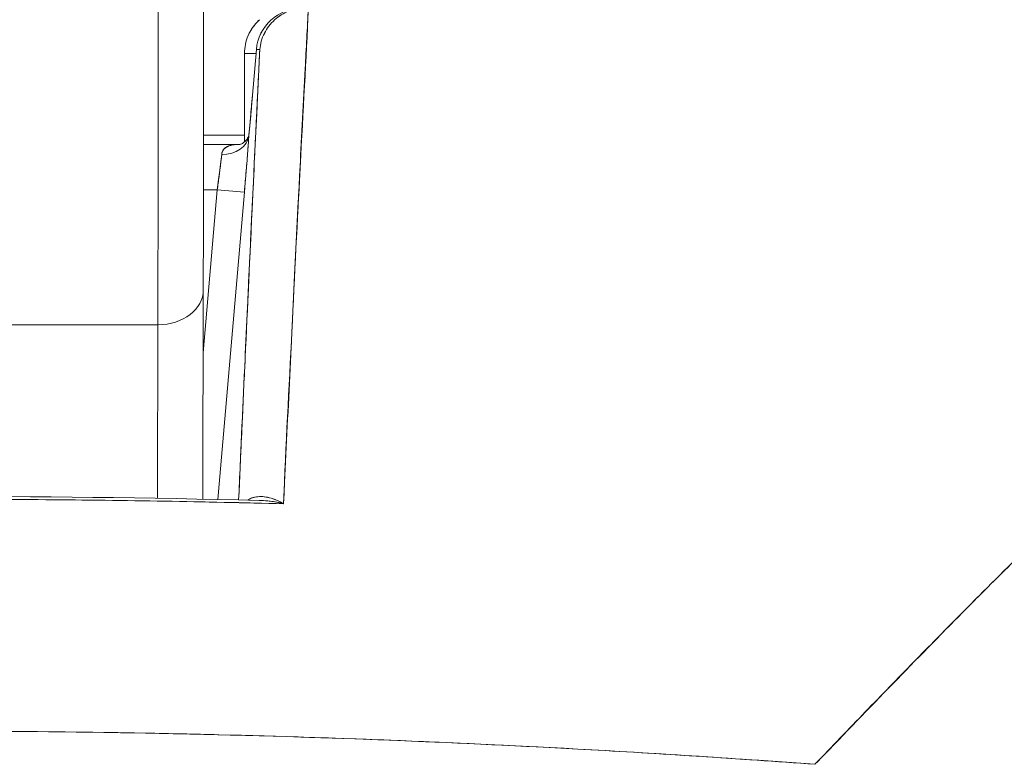
# Model space of a CAD drawing. Units: inches. Extents: x 3 to 134, y 4 to 86.
# Drawn here: x 47 to 47, y 18 to 19 of the extents above; entities that cross this region are included whole.
import ezdxf

# ---------------------------------------------------------------- set-up
doc = ezdxf.new("R2010")
doc.units = ezdxf.units.IN
doc.header["$LTSCALE"] = 8
doc.header["$MEASUREMENT"] = 0
doc.layers.add('Dimension (ANSI)', color=7, linetype='Continuous', lineweight=13)
doc.layers.add('Visible (ANSI)', color=7, linetype='Continuous', lineweight=13)
doc.styles.add('Note Text (ANSI)', font='RomanS.shx')
doc.dimstyles.new('Default (ANSI)', dxfattribs={"dimscale": 8, "dimtxt": 0.0930000022053719, "dimasz": 0.0734999999403954, "dimexe": 0.0945, "dimexo": 0.048, "dimgap": 0.024, "dimtad": 0, "dimtih": 1, "dimtoh": 1, "dimrnd": 1e-08, "dimzin": 0, "dimdsep": 46, "dimtxsty": 'Note Text (ANSI)', "dimcen": 0.09, "dimdle": 0.2955, "dimclrd": 256, "dimclre": 256, "dimclrt": 256, "dimadec": 0, "dimazin": 0, "dimtfac": 1.290322542190551, "dimtofl": 0, "dimtmove": 0, "dimatfit": 3, "dimfxl": 1, "dimtolj": 1, "dimtzin": 4, "dimlwd": -1, "dimlwe": -1, "dimarcsym": 0})

# ---------------------------------------------------------------- blocks, each defined once
blk = doc.blocks.new('*D10')
at = {"layer": 'Defpoints', "color": 0, "transparency": 16777216}
for p in [(48.6041428181172, 20.90261513774415), (24.72914281811733, 17.83557272410218), (48.6041428181172, 17.83557272410217)]:
    blk.add_point(p, dxfattribs=at)
at = {"layer": 'Dimension (ANSI)', "transparency": 16777216}
for p, q in [((24.72914281811733, 18.21957272410218), (24.72914281811733, 21.65861513774415)), ((48.6041428181172, 18.21957272410217), (48.6041428181172, 21.65861513774415)), ((25.31714281764049, 20.90261513774415), (34.9866427828313, 20.90261513774415)), ((48.01614281859404, 20.90261513774415), (38.3466428534032, 20.90261513774415))]:
    blk.add_line(p, q, dxfattribs=at)
for points in [[(25.31714281764049, 21.00061513766468), (25.31714281764049, 20.80461513782362), (24.72914281811733, 20.90261513774415)], [(48.01614281859404, 21.00061513766468), (48.01614281859404, 20.80461513782362), (48.6041428181172, 20.90261513774415)]]:
    blk.add_solid(points, dxfattribs=at)
at = {"layer": 'Dimension (ANSI)', "transparency": 16777216, "insert": (36.66664281811725, 20.90261513774415), "char_height": 0.7440000176429749, "attachment_point": 5, "style": 'Note Text (ANSI)'}
blk.add_mtext('\\A1;23.87', dxfattribs=at)

msp = doc.modelspace()

# ---------------------------------------------------------------- linework, layer by layer
at = {"layer": 'Visible (ANSI)'}
for p, q in [((46.62040991795371, 18.63148483302457), (46.62210056915672, 18.65116814417864)), ((46.62041251374941, 18.63148870149029), (46.62210331343114, 18.65117374086036)), ((46.62210331344993, 18.65117374085997), (46.62041261118686, 18.63148983544967)), ((46.62210331343114, 18.65117374086036), (46.62356223290131, 18.65117374086034)), ((46.62356219046389, 18.65117359248986), (46.62210503545174, 18.65117359248989)), ((46.62195592574512, 18.64948414142773), (46.61693809370722, 18.64948414142773)), ((46.61693809370721, 18.61117273793734), (46.61693809370721, 18.64948414142773)), ((46.61693809370721, 18.64948414142773), (46.61693809370721, 18.61117273793734)), ((46.64370913987787, 18.64948414142769), (46.64357333366701, 18.64948414142769)), ((46.64370913987712, 18.64948414142769), (46.64357333366701, 18.64948414142769)), ((46.64265915802422, 18.62979910205761), (46.64254600695177, 18.62979910205761)), ((46.64254600695144, 18.62979910205761), (46.64265915802613, 18.62979910205761)), ((46.6169380937072, 18.61405107056163), (46.59916207105534, 18.61405107056163)), ((46.59916207105534, 18.61405107056163), (46.6169380937072, 18.61405107056163)), ((46.61499823700016, 18.61011406268753), (46.59915881077764, 18.61011406268753)), ((46.59915881077764, 18.61011406268753), (46.61499823700015, 18.61011406268753)), ((46.60514060976165, 18.59042902331745), (46.59904574531095, 18.51968971482126)), ((46.599045745311, 18.51968971482148), (46.60514060976165, 18.59042902331745)), ((46.60514060976165, 18.59042902331745), (46.59914069958331, 18.59042902331745)), ((46.59914069958331, 18.59042902331745), (46.60514060976165, 18.59042902331745)), ((46.60514060976165, 18.59042902331745), (46.61690666386149, 18.58941526581311)), ((46.61690543097633, 18.58941537203764), (46.60514060976165, 18.59042902331746)), ((46.6169054309763, 18.58941537203753), (46.60542828512282, 18.45620726416995)), ((46.60542955006839, 18.45620723760296), (46.61690668887287, 18.58941526365682)), ((46.5990870617414, 18.54694403009432), (46.5989497094702, 18.45633983069309)), ((46.59908702315895, 18.54694403015281), (46.59908706839764, 18.5469738717767)), ((46.59908706839736, 18.5469738717767), (46.59908702315868, 18.54694403015281)), ((46.57941817019426, 18.53190177854875), (46.38256793612752, 18.53190177854875)), ((46.38256793636622, 18.53190155545229), (46.57941817043291, 18.53190155545229)), ((46.57930416651858, 18.45669906133405), (46.57941817043291, 18.53190155545229)), ((46.57941817043291, 18.53190155545229), (46.57930416651856, 18.45669906133399)), ((46.68949152452834, 18.35145159036468), (46.68949152452834, 18.35144792999327)), ((46.6894915245387, 18.35144792999284), (46.6894915245387, 18.35145159036426)), ((46.70223993098854, 18.35091135670746), (46.70223993098854, 18.35090784121623)), ((46.7252053625754, 18.34985680666268), (46.7252053625754, 18.34985975169117)), ((46.72520581024264, 18.34985973021217), (46.72520581024264, 18.34985678519846)), ((46.73968053491205, 18.34914292697094), (46.73968053491205, 18.34914533699325)), ((46.73968135720818, 18.34914529528058), (46.73968135720818, 18.34914288529134)), ((46.75473336929775, 18.34835856042747), (46.75473336929775, 18.34836034277705)), ((46.7648933896178, 18.34780638146797), (46.7648933896178, 18.34780501263577))]:
    msp.add_line(p, q, dxfattribs=at)
for centre, radius, start, end in [((46.64171344526043, 18.64948414142769), 0.0196850393700787, 90, 175.0925002229267), ((46.63662313307717, 18.64948414142773), 0.0196850393699692, 131.8263378783466, 156.6809444998706), ((46.63662313307728, 18.64948414142773), 0.0196850393700787, 156.6809444999984, 180)]:
    msp.add_arc(centre, radius, start, end, dxfattribs=at)
for centre, major_axis, ratio, start_param, end_param in [((46.57916016808063, 18.77305604189841), (-1e-16, -0.3149559835513785), 0.0012735311520184, 0.6987045741523055, 1.327386178914093), ((46.57916016336134, 18.77305861664251), (0, 0.314960629921261), 0.0012735311520187, 3.840300903039468, 4.468974031680535), ((46.64171344526043, 18.64948414142769), (-1e-16, 0.0196850393700789), 0.9998846177883859, 0, 1.484858936697369), ((46.64171344526035, 18.64948414142769), (0.0016896431446387, 0.0196106391902048), 0.9998863177499634, 0.0859373900918792, 1.570796326794965), ((46.64002274300659, 18.62980023605735), (-0.0196128250526974, 0.0016845969672023), 0.0175005328602541, 6.268047983784876, 6.283202890811033), ((46.6400227156211, 18.62979911363586), (-0.0196125107633205, 0.0016845733751197), 0.0174065382094285, 6.268027126506295, 6.283181978004431), ((46.60707558206739, 18.61495678776268), (0.0117843354280865, -0.000793301259996), 0.7780435456677974, 4.764753022420897, 6.258836890143128), ((46.60707639700927, 18.61495728958127), (0.0117841952671256, -0.000794721556058), 0.7780898833493698, 4.764781216762985, 6.256678884410063), ((46.60465825848012, 18.59040630353595), (0.0027198644256653, 0.0197117977664379), 0.0238571704825925, 4.716833410031551, 5.608526165433379), ((46.57940204499094, 18.54697387177552), (0.0196850167507048, -2.98416826482e-05), 0.765673048366407, 4.714368881914117, 6.285165208708772), ((46.57940204499051, 18.54697387177671), (0.019685016750886, -2.98416825892e-05), 0.7656730483619265, 4.714368881933685, 6.285165208699103), ((46.69567824980874, 18.35109767573575), (-0.019685038038251, 2.98756495e-08), 0.9391700937341241, 6.234970368770512, 6.235170161766375)]:
    msp.add_ellipse(centre, major_axis=major_axis, ratio=ratio, start_param=start_param, end_param=end_param, dxfattribs=at)
for points, knots in [([(46.59921274541568, 18.71072844182763), (46.59920704417316, 18.68999848899291), (46.59919847604039, 18.66969429592482), (46.59917076598881, 18.62199037787008), (46.59914806109308, 18.59523811339204), (46.59911033132826, 18.56329280152374), (46.5990990198778, 18.55483470618656), (46.59908710697275, 18.54697387172878)], [0.0826084723174059, 0.0826084723174059, 0.0826084723174059, 0.0826084723174059, 0.2432605120814882, 0.2432605120814882, 0.4821310240530277, 0.4821310240530277, 0.5752189669690968, 0.5752189669690968, 0.5752189669690968, 0.5752189669690968]), ([(46.62356219046388, 18.65117373314065), (46.62377632276162, 18.65358252549735), (46.62446118291902, 18.65603488210399), (46.62556744843265, 18.6582445666668), (46.62667371394628, 18.66045425122961), (46.62818245202056, 18.6624300948534), (46.62998710521654, 18.66406370967897), (46.63179175841253, 18.66569732450456), (46.63388931812561, 18.66698686426754), (46.63616167071122, 18.66785813161996), (46.63843402329683, 18.66872939897238), (46.64088776751761, 18.66916648577026), (46.64323036599228, 18.66916918079766)], [0, 0, 0, 0, 0.25, 0.25, 0.25, 0.5, 0.5, 0.5, 0.75, 0.75, 0.75, 1, 1, 1, 1]), ([(46.64323036599232, 18.66916745217648), (46.6408233484828, 18.66916745217648), (46.63840787605943, 18.66872108101076), (46.63614551081954, 18.66785004658865), (46.63388314557965, 18.66697901216653), (46.63177408951169, 18.66568250140975), (46.62996778789078, 18.66404388090314), (46.62816148626988, 18.66240526039654), (46.62665750171604, 18.66042500626452), (46.62556272086597, 18.65823125092635), (46.6244679400159, 18.65603749558819), (46.62378311812953, 18.65362998096747), (46.62356391411975, 18.65117359248988)], [0, 0, 0, 0, 0.25, 0.25, 0.25, 0.5, 0.5, 0.5, 0.75, 0.75, 0.75, 1, 1, 1, 1]), ([(46.64461421439212, 18.66916922403033), (46.64414694395132, 18.66039175855783), (46.64368584562899, 18.65164951397408), (46.64323061326321, 18.64294517829101), (46.642475641252, 18.62850962776606), (46.64173680295202, 18.61417834178077), (46.64101314901372, 18.5999595709221), (46.64021781668849, 18.58433242168605), (46.63944082574071, 18.56884118085686), (46.63868132690814, 18.55349327486944), (46.63784851135565, 18.53666378908635), (46.63703672805445, 18.52000664692047), (46.63624522738529, 18.50352857242132), (46.63544887248797, 18.48694943883694), (46.63467304977001, 18.47055157607801), (46.63391725107681, 18.45433978011994)], [0, 0, 0, 0, 0.1177759973669438, 0.1177759973669438, 0.1177759973669438, 0.3130995030907376, 0.3130995030907376, 0.3130995030907376, 0.5277699273905271, 0.5277699273905271, 0.5277699273905271, 0.7631631371721428, 0.7631631371721428, 0.7631631371721428, 1, 1, 1, 1]), ([(46.64461338201524, 18.66916918080036), (46.64371297736897, 18.64699765707836), (46.64230360070969, 18.62417761218873), (46.64105368191171, 18.60079845101927), (46.63980376311374, 18.57741928984981), (46.63871348559304, 18.55348393834968), (46.63747693600205, 18.52904738909873), (46.63624038641105, 18.50461083984778), (46.63485749107429, 18.47967135177311), (46.63391729143976, 18.45434032481412)], [0, 0, 0, 0, 0.3333333333333001, 0.3333333333333001, 0.3333333333333001, 0.6666666666667, 0.6666666666667, 0.6666666666667, 1, 1, 1, 1]), ([(46.6185460708309, 18.65727648250618), (46.61959861636484, 18.65971809997798), (46.62114681971984, 18.66193619602372), (46.62307582489518, 18.66376599047279), (46.62321380095662, 18.66389687028305), (46.62335389254631, 18.66402565578175), (46.62349592405015, 18.66415229403237)], [0.2513050628578608, 0.2513050628578608, 0.2513050628578608, 0.2513050628578608, 0.5, 0.5, 0.5, 0.5177884167277326, 0.5177884167277326, 0.5177884167277326, 0.5177884167277326]), ([(46.86413809013195, 18.34139365176499), (46.87144701842043, 18.34903152590509), (46.87871480191936, 18.35660670417762), (46.88595782749639, 18.36410866853454), (46.89295879686476, 18.37135992315275), (46.89993639386041, 18.37854282598416), (46.90688653920188, 18.38565118276863), (46.91363280741374, 18.39255102141336), (46.92035327731768, 18.39938061951918), (46.92704866666693, 18.40613321074625), (46.93355701006449, 18.41269715799961), (46.94004163525582, 18.41918833505214), (46.94650210350901, 18.42560049419618), (46.9527918951243, 18.43184325296221), (46.95905879527709, 18.43801111208374), (46.96530273746918, 18.44409801473215), (46.9690946816727, 18.44779458886833), (46.97287815415568, 18.45146131902876), (46.97665313871314, 18.45509676458035), (46.97894029065699, 18.45729937395094), (46.98122448449026, 18.45949044720464), (46.98350566608103, 18.46166967311241), (46.98941250185183, 18.4673125073334), (46.9952991546975, 18.47287584924104), (47.00116479867259, 18.47835388490815), (47.00690559319559, 18.48371532131447), (47.01262626321304, 18.48899504092612), (47.01832606391551, 18.49418744351276), (47.02391486704892, 18.49927872957012), (47.02948360553651, 18.50428606306284), (47.03503160801251, 18.50920404016869), (47.04048187621277, 18.51403538160113), (47.04591213236059, 18.51878048392768), (47.0513217666262, 18.52343413037972), (47.05664638964496, 18.52801464577191), (47.06195103363137, 18.53250655397206), (47.06723513367344, 18.53690482319851), (47.07244655479167, 18.54124259745485), (47.07763799290813, 18.54548928787217), (47.0828089050359, 18.54964005468522), (47.08330831868871, 18.55004094133053), (47.08380754078058, 18.55044093382789), (47.0843065708681, 18.55084002749999), (47.08891373236756, 18.55452455283578), (47.09350440980309, 18.55813235738134), (47.09807841447572, 18.56166054411397), (47.10309774057163, 18.56553223227475), (47.10809698916272, 18.5693080319561), (47.11307597140143, 18.57298409813518), (47.11801490067544, 18.57663059253796), (47.12293388732783, 18.58017895061718), (47.12783278265017, 18.58362548817421), (47.13270150293682, 18.58705079657915), (47.13755037765617, 18.59037553436392), (47.14237929107123, 18.59359620600693), (47.14718766815291, 18.59680318082398), (47.15197625220727, 18.59990697265186), (47.1567449425899, 18.60290431567932), (47.16150262031398, 18.60589473674024), (47.16624049471323, 18.60877920066686), (47.17095845192378, 18.61155472759761), (47.1756746636807, 18.61432922769548), (47.18037097180624, 18.61699487258553), (47.18504726073954, 18.61954902279782), (47.18549271336687, 18.61979232532658), (47.1859379843857, 18.62003461663506), (47.18638307365572, 18.62027589456265), (47.1906175835028, 18.62257137510793), (47.19483421880503, 18.62477573859459), (47.19903322053259, 18.626886811319), (47.20369038361497, 18.62922822734933), (47.20832585609739, 18.63145487294486), (47.21293969445788, 18.6335644302337), (47.21758049574143, 18.63568631561606), (47.22219940813987, 18.63768974203603), (47.22679619615301, 18.6395731738988), (47.23143000958812, 18.64147177610645), (47.23604133925999, 18.64324844623889), (47.2406296309944, 18.6449025776618), (47.24526465173712, 18.64657355542438), (47.24987616103311, 18.64811949071517), (47.25446326268232, 18.64954085732018), (47.25910715317352, 18.650979820606), (47.26372602602758, 18.65229111848927), (47.26831864848335, 18.65347645985489), (47.27297722392427, 18.65467882347788), (47.27760878657558, 18.65575159549218), (47.28221167919143, 18.65669785264546)], [0, 0, 0, 0, 0.0476737104596544, 0.0476737104596544, 0.0476737104596544, 0.0937542030734138, 0.0937542030734138, 0.0937542030734138, 0.1384829601329383, 0.1384829601329383, 0.1384829601329383, 0.1819621508872198, 0.1819621508872198, 0.1819621508872198, 0.2242926815436364, 0.2242926815436364, 0.2242926815436364, 0.25, 0.25, 0.25, 0.2655753069936972, 0.2655753069936972, 0.2655753069936972, 0.3059056256601274, 0.3059056256601274, 0.3059056256601274, 0.3453775188562641, 0.3453775188562641, 0.3453775188562641, 0.3840807388268648, 0.3840807388268648, 0.3840807388268648, 0.4221021582413698, 0.4221021582413698, 0.4221021582413698, 0.459526079172206, 0.459526079172206, 0.459526079172206, 0.4964352614952591, 0.4964352614952591, 0.4964352614952591, 0.5, 0.5, 0.5, 0.5329104925844033, 0.5329104925844033, 0.5329104925844033, 0.569025124308912, 0.569025124308912, 0.569025124308912, 0.6048492351999517, 0.6048492351999517, 0.6048492351999517, 0.6404526853595437, 0.6404526853595437, 0.6404526853595437, 0.6759047216793396, 0.6759047216793396, 0.6759047216793396, 0.711274886219149, 0.711274886219149, 0.711274886219149, 0.7466319652263739, 0.7466319652263739, 0.7466319652263739, 0.75, 0.75, 0.75, 0.7820429571655655, 0.7820429571655655, 0.7820429571655655, 0.8175821845447973, 0.8175821845447973, 0.8175821845447973, 0.8533291004856851, 0.8533291004856851, 0.8533291004856851, 0.889363944571771, 0.889363944571771, 0.889363944571771, 0.9257657820024295, 0.9257657820024295, 0.9257657820024295, 0.9626182783353137, 0.9626182783353137, 0.9626182783353137, 1, 1, 1, 1]), ([(46.86413811655558, 18.34139391297051), (46.88603766095861, 18.36400081328096), (46.90654757232689, 18.38537318389615), (46.9261536591126, 18.40524323575213), (46.9457597458983, 18.42511328760811), (46.96446151380807, 18.44347571745445), (46.98223625139455, 18.46045377008985), (47.00001098898104, 18.47743182272526), (47.01685920461716, 18.49302911531008), (47.03301455692874, 18.50740643124142), (47.04916990924032, 18.52178374717275), (47.06463247644616, 18.53494179240652), (47.07956255579063, 18.54702285550584), (47.09449263513514, 18.55910391860517), (47.10889039131799, 18.57010880369016), (47.12290769607633, 18.58013897457062), (47.13692500083467, 18.59016914545108), (47.15056198657896, 18.59922521890488), (47.16396289324301, 18.60737425455244), (47.17736379990706, 18.61552329020002), (47.19052876579752, 18.62276579876903), (47.20359336357688, 18.62913561008636), (47.21665796135625, 18.63550542140369), (47.22962247939597, 18.6410035421658), (47.24268396186614, 18.6456033971156), (47.25574544433631, 18.65020325206539), (47.2689038068979, 18.65390460653797), (47.28221167919162, 18.6566978526482)], [0, 0, 0, 0, 0.1111111111111, 0.1111111111111, 0.1111111111111, 0.2222222222222, 0.2222222222222, 0.2222222222222, 0.3333333333333001, 0.3333333333333001, 0.3333333333333001, 0.4444444444444001, 0.4444444444444001, 0.4444444444444001, 0.5555555555556, 0.5555555555556, 0.5555555555556, 0.6666666666667, 0.6666666666667, 0.6666666666667, 0.7777777777778001, 0.7777777777778001, 0.7777777777778001, 0.8888888888889, 0.8888888888889, 0.8888888888889, 1, 1, 1, 1]), ([(46.62356223290132, 18.65117374086033), (46.62238643823412, 18.62692783439536), (46.62125365767827, 18.60331360532073), (46.62016623377758, 18.58037830503027), (46.61907880987691, 18.55744300473979), (46.61803674263143, 18.53518663323347), (46.61703300440955, 18.51346743632971), (46.61612716038041, 18.49386650413003), (46.61525253353236, 18.47470307529654), (46.61441084568093, 18.45601188052728)], [0, 0, 0, 0, 0.3333333333333001, 0.3333333333333001, 0.3333333333333001, 0.6666666666667, 0.6666666666667, 0.6666666666667, 0.9674901315264172, 0.9674901315264172, 0.9674901315264172, 0.9674901315264172]), ([(46.61441094534843, 18.45601188189235), (46.61486740046334, 18.4661453038519), (46.61533316917172, 18.47641281549384), (46.61580816449053, 18.48681049360104), (46.61621031514328, 18.49561359727838), (46.61661907806402, 18.50450998999712), (46.61703435907821, 18.51349681197272), (46.61739067894923, 18.52120769481512), (46.61775181154207, 18.52898530557278), (46.61811807856218, 18.53683649020055), (46.6187833776411, 18.55109763197508), (46.61946560767879, 18.56560138484842), (46.62016675462732, 18.58038929684395), (46.62021366084316, 18.58137859729438), (46.62026065125193, 18.58236916460089), (46.62030772578652, 18.58336099606659), (46.62097665017378, 18.5974548211292), (46.62166257905672, 18.61180402681854), (46.62236508173093, 18.62639801724396), (46.62275895986148, 18.63458055359128), (46.62315804479088, 18.64284001753767), (46.62356219046388, 18.65117373314065)], [0.0324732105514511, 0.0324732105514511, 0.0324732105514511, 0.0324732105514511, 0.1953960929152014, 0.1953960929152014, 0.1953960929152014, 0.3333333333333001, 0.3333333333333001, 0.3333333333333001, 0.4516863955564398, 0.4516863955564398, 0.4516863955564398, 0.6666666666667, 0.6666666666667, 0.6666666666667, 0.681048688895878, 0.681048688895878, 0.681048688895878, 0.8854157737843618, 0.8854157737843618, 0.8854157737843618, 1, 1, 1, 1]), ([(46.62195490999052, 18.64947231822495), (46.62194019916424, 18.64947233606438), (46.62192551469251, 18.64947235653578), (46.62191085662803, 18.64947237968849), (46.62033204533937, 18.64947487345239), (46.61906926169915, 18.64950849244767), (46.61821990117908, 18.64949296231749), (46.617370540659, 18.64947743218731), (46.6169380937072, 18.64941275596435), (46.6169380937072, 18.64948414142773)], [0.5981431518008956, 0.5981431518008956, 0.5981431518008956, 0.5981431518008956, 0.6, 0.6, 0.6, 0.8, 0.8, 0.8, 1, 1, 1, 1]), ([(46.62041290246238, 18.63148866807336), (46.62023922042282, 18.62946230702218), (46.62006265433546, 18.62743725103748), (46.61988567789006, 18.62543588858661), (46.61981314629406, 18.62461565506681), (46.6197405484156, 18.62379939363111), (46.6196680917131, 18.62298915777525), (46.61956375470965, 18.62182242539084), (46.61945971231851, 18.6206681971031), (46.61935653398301, 18.61953253977437), (46.61918174497492, 18.61760868224102), (46.61900942854707, 18.61573816233548), (46.61884142422211, 18.61394178401393)], [0, 0, 0, 0, 0.3333333333333001, 0.3333333333333001, 0.3333333333333001, 0.4699458560422011, 0.4699458560422011, 0.4699458560422011, 0.6666666666667, 0.6666666666667, 0.6666666666667, 0.9999210770546119, 0.9999210770546119, 0.9999210770546119, 0.9999210770546119]), ([(46.61884156472345, 18.61394207257532), (46.61901559761809, 18.61580321697178), (46.61918979116341, 18.61769373080406), (46.6193638299544, 18.6196102595019), (46.6195378687454, 18.62152678819973), (46.61971175278206, 18.62346933176312), (46.61988642827955, 18.62544795390426), (46.62006110377704, 18.6274265760454), (46.62023657073534, 18.6294412767643), (46.62041251374942, 18.63148870149028)], [0, 0, 0, 0, 0.3333333333333001, 0.3333333333333001, 0.3333333333333001, 0.6666666666667, 0.6666666666667, 0.6666666666667, 1, 1, 1, 1]), ([(46.6188630497426, 18.6142028750759), (46.61920393416802, 18.61785043290351), (46.61956588433864, 18.62183836918679), (46.62008533385804, 18.6277236615374), (46.6202493956492, 18.62960732190225), (46.62041020697657, 18.63148368797429)], [0, 0, 0, 0, 0.031051654328619, 0.031051654328619, 0.0454041653276346, 0.0454041653276346, 0.0454041653276346, 0.0454041653276346]), ([(46.9317589493177, 18.28062147198973), (46.96788512820509, 18.3208096359354), (47.00257588250345, 18.35884920987183), (47.03562334759236, 18.39545235772909), (47.06867081268126, 18.43205550558635), (47.10007498856069, 18.46722222736444), (47.13045946909192, 18.49881603127312), (47.16084394962316, 18.5304098351818), (47.19020873480619, 18.55843072122107), (47.21883694602618, 18.58078770664229), (47.24746515724615, 18.60314469206351), (47.27535679450306, 18.61983777686669), (47.30241748400182, 18.63156395530135)], [0, 0, 0, 0, 0.25, 0.25, 0.25, 0.5, 0.5, 0.5, 0.75, 0.75, 0.75, 1, 1, 1, 1]), ([(47.30241748400206, 18.63156395530139), (47.29841936000288, 18.62991545167821), (47.29444426270181, 18.62815976362594), (47.29049173969015, 18.62630142535476), (47.28651012765565, 18.62442941044102), (47.2825514233983, 18.62245322878812), (47.27861485022236, 18.62037809120014), (47.27464489949929, 18.61828535886679), (47.2706974567407, 18.61609198537751), (47.26677156939327, 18.61380379674637), (47.2628067846126, 18.61149293689299), (47.25886398450294, 18.60908537368561), (47.25494202556432, 18.60658742866991), (47.25097551452544, 18.60406110786076), (47.24703032085381, 18.60144234009652), (47.24310514212709, 18.59873784292986), (47.23912903989968, 18.5959982588352), (47.23517347532969, 18.5931707063995), (47.23123700628221, 18.59026220784349), (47.22724276823142, 18.58731102609585), (47.22326819029958, 18.58427650488582), (47.21931171460027, 18.5811658836175), (47.21529022988291, 18.57800415160075), (47.21128744718305, 18.5747637980831), (47.20730170296605, 18.57145224725048), (47.20324333833938, 18.56808035983702), (47.19920263875883, 18.56463465694383), (47.19517785650434, 18.56112267527464), (47.19107217657149, 18.55754010316216), (47.18698306029371, 18.55388856100916), (47.1829086981051, 18.55017562703681), (47.17874460203286, 18.54638091928747), (47.17459591712271, 18.54252208565206), (47.17046078161605, 18.53860672468459), (47.16622660963682, 18.53459759084355), (47.16200664387826, 18.53052918948875), (47.15779898204677, 18.52640911088976), (47.1534823760574, 18.522182355825), (47.14917871941675, 18.5179012127327), (47.14488608048622, 18.51357323712748), (47.14047399271578, 18.50912482938865), (47.13607354438608, 18.50462694640579), (47.1316827788746, 18.5000871070083), (47.12716143115573, 18.4954122519175), (47.12265035079125, 18.49069290760977), (47.11814756234028, 18.48593654685114), (47.11599299071607, 18.48366064159006), (47.11384031758213, 18.48137626113909), (47.11168934474467, 18.47908414491064), (47.10920241871291, 18.4764340307776), (47.10671808202191, 18.47377405200905), (47.10423602503052, 18.47110536336536), (47.09944963559275, 18.46595907414586), (47.09467172339778, 18.46078039649545), (47.08990027216507, 18.45557675949033), (47.084957057783, 18.45018580147188), (47.08002077795359, 18.44476805457882), (47.07508941253886, 18.43933088330654), (47.0699711979309, 18.43368769788197), (47.06485827726664, 18.42802358800072), (47.0597486297205, 18.42234585218784), (47.05443578030851, 18.41644232261903), (47.04912646959106, 18.41052406157599), (47.0438186785272, 18.40459830165419), (47.03828983490033, 18.3984257527381), (47.03276264021653, 18.39224506707022), (47.02723507282171, 18.38606343587828), (47.0214671123568, 18.3796129664806), (47.01569874614427, 18.37316146723011), (47.00992797418771, 18.36671600615547), (47.00389515503666, 18.3599778606697), (46.99785970679872, 18.35324631386408), (46.99181956094435, 18.34652864920723), (46.98549428545042, 18.33949387212487), (46.97916385846574, 18.33247431834007), (46.97282650492098, 18.32547616081818), (46.9661792699684, 18.31813581015687), (46.95952441471411, 18.31081899877372), (46.95285901061586, 18.3035361168564), (46.94583660779956, 18.29586316413919), (46.93880249563508, 18.28822787357216), (46.93175894931768, 18.28062147198982)], [0, 0, 0, 0, 0.0290862504798061, 0.0290862504798061, 0.0290862504798061, 0.0583865643823959, 0.0583865643823959, 0.0583865643823959, 0.0879353107577174, 0.0879353107577174, 0.0879353107577174, 0.1177768241658568, 0.1177768241658568, 0.1177768241658568, 0.1479573268694191, 0.1479573268694191, 0.1479573268694191, 0.1785293778202127, 0.1785293778202127, 0.1785293778202127, 0.2095500838706105, 0.2095500838706105, 0.2095500838706105, 0.2410804924422157, 0.2410804924422157, 0.2410804924422157, 0.2731853862448639, 0.2731853862448639, 0.2731853862448639, 0.3059355848635511, 0.3059355848635511, 0.3059355848635511, 0.3394070749079162, 0.3394070749079162, 0.3394070749079162, 0.3736802069542215, 0.3736802069542215, 0.3736802069542215, 0.4088407338668853, 0.4088407338668853, 0.4088407338668853, 0.4449796529103915, 0.4449796529103915, 0.4449796529103915, 0.482193350328775, 0.482193350328775, 0.482193350328775, 0.5, 0.5, 0.5, 0.5205878102384597, 0.5205878102384597, 0.5205878102384597, 0.5602892666573374, 0.5602892666573374, 0.5602892666573374, 0.6014198998308496, 0.6014198998308496, 0.6014198998308496, 0.6441089706739161, 0.6441089706739161, 0.6441089706739161, 0.688495712201291, 0.688495712201291, 0.688495712201291, 0.7347310198950908, 0.7347310198950908, 0.7347310198950908, 0.7829770941286124, 0.7829770941286124, 0.7829770941286124, 0.8334139928294664, 0.8334139928294664, 0.8334139928294664, 0.8862318033650067, 0.8862318033650067, 0.8862318033650067, 0.9416322783158605, 0.9416322783158605, 0.9416322783158605, 1, 1, 1, 1]), ([(46.61489304465633, 18.61009114713181), (46.61489304463301, 18.61009114712816), (46.61491102386555, 18.61009392800891), (46.61505847844982, 18.61012647865329), (46.61535717693413, 18.6102076116718), (46.61613531524843, 18.61058258778411), (46.61661839191304, 18.61088776860056), (46.61770914939271, 18.61184992100687), (46.61826291250463, 18.61262591077618), (46.6186855926144, 18.61353920443144), (46.61876858486897, 18.6137902391165), (46.61884227284823, 18.61407010298311), (46.61885570656767, 18.61414612134267), (46.61886088986574, 18.61417951985933)], [0.0082664309007417, 0.0082664309007417, 0.0082664309007417, 0.0082664309007417, 0.0109309707254362, 0.0109309707254362, 0.0192974129002225, 0.0192974129002225, 0.027965759181027, 0.027965759181027, 0.0407073746969823, 0.0407073746969823, 0.0464540080600992, 0.0464540080600992, 0.0501951474700162, 0.0501951474700162, 0.0501951474700162, 0.0501951474700162]), ([(46.61690666386149, 18.58941526581311), (46.61698292206266, 18.59030036131002), (46.61705858380769, 18.59118503351678), (46.61713339028575, 18.59206636174311), (46.61732347480173, 18.59430583155477), (46.61750803842839, 18.59652363526071), (46.61768283917486, 18.59866864369953), (46.61784808296828, 18.60069637721055), (46.61800465784624, 18.60265974294206), (46.61814940113512, 18.60451885145772), (46.61821802964328, 18.60540032820814), (46.61828400045683, 18.60625840316637), (46.61834702996062, 18.60708926210898), (46.61839872483126, 18.6077707071938), (46.61844844322892, 18.60843387082371), (46.61849602603044, 18.60907665565865), (46.61858997650429, 18.61034581043547), (46.61867560209762, 18.61153552492858), (46.61875183414116, 18.61263145025531), (46.61878335143796, 18.61308454848234), (46.61881326295164, 18.61352161431071), (46.6188415237515, 18.61394177731942)], [0, 0, 0, 0, 0.0941349205767423, 0.0941349205767423, 0.0941349205767423, 0.3333333333333001, 0.3333333333333001, 0.3333333333333001, 0.5594539529778971, 0.5594539529778971, 0.5594539529778971, 0.6666666666667, 0.6666666666667, 0.6666666666667, 0.7545992542881281, 0.7545992542881281, 0.7545992542881281, 0.9282188818077655, 0.9282188818077655, 0.9282188818077655, 1, 1, 1, 1]), ([(46.6169066888729, 18.58941526365681), (46.61718218178938, 18.59261547799304), (46.61743775261046, 18.59566048333949), (46.617680065158, 18.59863475707604), (46.61792237770555, 18.60160903081259), (46.61815143197954, 18.60451257293923), (46.6183472365144, 18.60709195131584), (46.61854304104927, 18.60967132969245), (46.61870559584502, 18.61192654431902), (46.61884156472345, 18.61394207257532)], [0, 0, 0, 0, 0.3333333333333001, 0.3333333333333001, 0.3333333333333001, 0.6666666666667, 0.6666666666667, 0.6666666666667, 1, 1, 1, 1]), ([(46.61498399059243, 18.61011177114228), (46.61346600279421, 18.6100930903343), (46.61216191088199, 18.60995927452379), (46.61105144396373, 18.60967665188616), (46.6098497948523, 18.60937082265722), (46.60887487392324, 18.60888181348966), (46.60820373784855, 18.60822289814264), (46.60753260177386, 18.60756398279562), (46.60716525055355, 18.60674243415191), (46.60707599863028, 18.60575911351286)], [0.0252936269832263, 0.0252936269832263, 0.0252936269832263, 0.0252936269832263, 0.3333333333333001, 0.3333333333333001, 0.3333333333333001, 0.6666666666667, 0.6666666666667, 0.6666666666667, 1, 1, 1, 1]), ([(46.61498862740436, 18.61011166045604), (46.61443745826196, 18.61010450642887), (46.61389467272242, 18.61008111595335), (46.61336900107402, 18.61003808406897), (46.61270750359229, 18.6099839333777), (46.61207310651417, 18.60989867986139), (46.61148129158375, 18.60977513633719), (46.61088757262424, 18.60965119533998), (46.61033671026327, 18.60948871752554), (46.60984237383559, 18.60928167129544), (46.60935107578839, 18.60907589765055), (46.60891561098436, 18.60882610170799), (46.60854575325253, 18.60852947665118), (46.60817699484481, 18.60823373324978), (46.60787345412136, 18.60789143863158), (46.6076395679199, 18.60750407650052), (46.60740514120764, 18.60711581917591), (46.60724069135313, 18.60668228576484), (46.60714507508805, 18.60620898320544), (46.60711553062591, 18.60606273748529), (46.60709255802722, 18.60591269482864), (46.60707599862901, 18.60575908981937)], [0.0285385136298769, 0.0285385136298769, 0.0285385136298769, 0.0285385136298769, 0.1552338416798288, 0.1552338416798288, 0.1552338416798288, 0.314665381701385, 0.314665381701385, 0.314665381701385, 0.4746098562124354, 0.4746098562124354, 0.4746098562124354, 0.6335712508976749, 0.6335712508976749, 0.6335712508976749, 0.7920601663677105, 0.7920601663677105, 0.7920601663677105, 0.9509153495845437, 0.9509153495845437, 0.9509153495845437, 1, 1, 1, 1]), ([(46.60707599863028, 18.60575911351286), (46.60693919315842, 18.60453850737086), (46.60677610272105, 18.60309016402171), (46.60658117287044, 18.60147707472566), (46.60638624301985, 18.59986398542962), (46.60615947375605, 18.59808640294718), (46.60591752842203, 18.59621829723582), (46.60567558308801, 18.59435019152446), (46.60541846168378, 18.59239145780406), (46.60514060976165, 18.59042902331745)], [0, 0, 0, 0, 0.3333333333333001, 0.3333333333333001, 0.3333333333333001, 0.6666666666667, 0.6666666666667, 0.6666666666667, 1, 1, 1, 1]), ([(46.63391729143976, 18.45434032481412), (46.59951460171253, 18.45521966972519), (46.56519376895546, 18.45580551405499), (46.53078623193706, 18.456099719679), (46.49637869491866, 18.45639392530303), (46.46188439552441, 18.45639383635169), (46.42747989066953, 18.45609952414192), (46.39307538581465, 18.45580521193216), (46.35876061737508, 18.45521933187418), (46.32436702241607, 18.45433997502836)], [0, 0, 0, 0, 0.3333333333333001, 0.3333333333333001, 0.3333333333333001, 0.6666666666667, 0.6666666666667, 0.6666666666667, 1, 1, 1, 1]), ([(46.63391567143473, 18.45433909468316), (46.5820781896797, 18.45567151709407), (46.53018693161713, 18.45633978083367), (46.4782959725822, 18.45633238093615), (46.42696926897797, 18.45632506150414), (46.3756428574315, 18.45565669251994), (46.32436905225432, 18.45433872923434)], [0, 0, 0, 0, 0.5027333278834011, 0.5027333278834011, 0.5027333278834011, 1, 1, 1, 1]), ([(46.6339166203967, 18.45434012935314), (46.63267881836635, 18.45505168668711), (46.63144741385378, 18.45565184993233), (46.6302195659009, 18.45613135375645), (46.62911626798152, 18.45656221783065), (46.62801584168994, 18.4568956597672), (46.62692789079073, 18.45712022337203), (46.62594956774925, 18.45732215872503), (46.62498133259622, 18.4574360525818), (46.62403124519065, 18.45744891778543), (46.62317342758858, 18.45746053355684), (46.62233040398192, 18.45738979103892), (46.62151159994595, 18.45722238037831), (46.62076147374935, 18.45706901141993), (46.62003167463701, 18.45683451048575), (46.61933357329663, 18.45650365543517), (46.61897937341827, 18.45633578751701), (46.61863333351, 18.45614311511686), (46.61829782001531, 18.45592316052388)], [0, 0, 0, 0, 0.2167998546486921, 0.2167998546486921, 0.2167998546486921, 0.4116080375278401, 0.4116080375278401, 0.4116080375278401, 0.5867862869505427, 0.5867862869505427, 0.5867862869505427, 0.7449517199126651, 0.7449517199126651, 0.7449517199126651, 0.8898509014662167, 0.8898509014662167, 0.8898509014662167, 0.9633692712393868, 0.9633692712393868, 0.9633692712393868, 0.9633692712393868]), ([(46.63391725107681, 18.45433978011994), (46.63184882712765, 18.45559894813633), (46.62970139531154, 18.45644633916726), (46.62773646679633, 18.45693386378213), (46.62577153828112, 18.457421388397), (46.62398218100451, 18.45758231744646), (46.62229660145279, 18.45735266282755), (46.6208362221485, 18.45715369099483), (46.61947015546319, 18.45664356652883), (46.61832045725669, 18.45592217393685)], [0, 0, 0, 0, 0.3333333333333001, 0.3333333333333001, 0.3333333333333001, 0.6666666666667, 0.6666666666667, 0.6666666666667, 0.9554653181074497, 0.9554653181074497, 0.9554653181074497, 0.9554653181074497]), ([(46.62327808697052, 18.45580576609989), (46.62353750208203, 18.45579948077953), (46.62379853594328, 18.45579083814959), (46.62406116686752, 18.45577982373507), (46.62535399781247, 18.4557256040122), (46.6266863558523, 18.45561421412432), (46.62804557020538, 18.45544280548891), (46.62995663502398, 18.45520180375728), (46.63192570389299, 18.45484066620587), (46.6339166203967, 18.45434012935314)], [0.6385226556471024, 0.6385226556471024, 0.6385226556471024, 0.6385226556471024, 0.6666666666667, 0.6666666666667, 0.6666666666667, 0.8052087993841068, 0.8052087993841068, 0.8052087993841068, 1, 1, 1, 1]), ([(46.6232815263805, 18.45580600026669), (46.62354104033512, 18.45579960641949), (46.62380193250835, 18.455790863769), (46.62406414596596, 18.45577977860146), (46.62715558333258, 18.455649086983), (46.63042973538082, 18.4551600593265), (46.63390961642384, 18.45434052096875)], [0.6384099653712888, 0.6384099653712888, 0.6384099653712888, 0.6384099653712888, 0.6666666666667, 0.6666666666667, 0.6666666666667, 0.999806784786198, 0.999806784786198, 0.999806784786198, 0.999806784786198]), ([(46.09414750830629, 18.34139391594433), (46.15898081508817, 18.34616284450386), (46.22290975992937, 18.34975455309939), (46.28692491562746, 18.35216619669532), (46.35094007132554, 18.35457784029125), (46.41504190255389, 18.3557972390723), (46.47914599828496, 18.35579718079428), (46.54325009401603, 18.35579712251625), (46.60735668871882, 18.35457749852199), (46.67137186390639, 18.35216577958725), (46.73538703909396, 18.3497540606525), (46.79931126796927, 18.34616256661565), (46.86413811655558, 18.34139391297051)], [0, 0, 0, 0, 0.25, 0.25, 0.25, 0.5, 0.5, 0.5, 0.75, 0.75, 0.75, 1, 1, 1, 1]), ([(46.09414755537579, 18.34139342271085), (46.12702088604587, 18.34381332511044), (46.15986588164854, 18.34594151926726), (46.19260955931991, 18.34776154039509), (46.24627441674099, 18.35074444217261), (46.29966662202103, 18.35289759206763), (46.35244794224597, 18.35421682047754), (46.36230520522783, 18.3544631951668), (46.37214118624755, 18.35468043805419), (46.38196085361936, 18.35486875432452), (46.44624066008236, 18.35610147768999), (46.50982090216721, 18.35611534299598), (46.57408573317706, 18.35491120878619), (46.58464556889501, 18.35471334847538), (46.59522387666111, 18.35448204599653), (46.605826838857, 18.35421704811301), (46.65804274865002, 18.35291202548582), (46.71085723434901, 18.35079111936423), (46.76394269142549, 18.34785763287122), (46.79726025337545, 18.3460165143551), (46.83068436426859, 18.3438560265117), (46.86413805920877, 18.34139340907533)], [0, 0, 0, 0, 0.1263134389689079, 0.1263134389689079, 0.1263134389689079, 0.3333333333333001, 0.3333333333333001, 0.3333333333333001, 0.3719956769906946, 0.3719956769906946, 0.3719956769906946, 0.6250804174002141, 0.6250804174002141, 0.6250804174002141, 0.6666666666667, 0.6666666666667, 0.6666666666667, 0.8714645146841297, 0.8714645146841297, 0.8714645146841297, 1, 1, 1, 1])]:
    msp.add_open_spline(points, degree=3, knots=knots, dxfattribs=at)
for points in [[(46.62210059028411, 18.65116814241241), (46.62210074242373, 18.65117007125974), (46.62210164955549, 18.65117193767218), (46.62210331344971, 18.65117374085999)], [(46.62210331340824, 18.65117374086036), (46.62210174948689, 18.65117422145845), (46.62210085547618, 18.65117419881488), (46.62210064581184, 18.65117372012414)], [(46.61834037506892, 18.64948410824897), (46.61855364284153, 18.64948926200863), (46.61879002614271, 18.64949296409097), (46.61904901757956, 18.64949541627392)], [(46.61884141948163, 18.61394208276278), (46.61884787684448, 18.61403074059523), (46.61885510336889, 18.61411765413915), (46.61886309476412, 18.61420285572082)], [(46.61884213559424, 18.61394049097139), (46.61884299911807, 18.61395248557982), (46.61884387885983, 18.61396445690251), (46.61884477483588, 18.61397640487005)], [(46.61888935663582, 18.6144533342475), (46.61888954676746, 18.61445496871279), (46.61888973720269, 18.61445660250765), (46.61888992794146, 18.61445823563234)], [(46.33500457014378, 18.45580571725141), (46.43101337121216, 18.45810816279726), (46.52727271514348, 18.45810812211411), (46.62328151931202, 18.4558057186526)], [(46.61385127127615, 18.45482013530048), (46.61385698808367, 18.45482163333211), (46.61386270623345, 18.45482312965101), (46.61386842572418, 18.45482462425731)], [(46.61387153400373, 18.45481843356968), (46.61387319506064, 18.45481887871632), (46.61387485623574, 18.4548193237118), (46.61387651752903, 18.45481976855608)], [(46.61792380166853, 18.45472902673805), (46.61792325367247, 18.45472873412483), (46.61792270574497, 18.45472844145905), (46.61792215788604, 18.45472814874071)], [(46.67599321174271, 18.35198592437699), (46.67599321174267, 18.35198715660627), (46.67599321174264, 18.35198838883773), (46.67599321174259, 18.35198962107136)], [(46.67599321181744, 18.3519896209737), (46.67599321181744, 18.35198838874027), (46.67599321181744, 18.35198715650907), (46.67599321181744, 18.3519859242801)]]:
    msp.add_open_spline(points, degree=3, dxfattribs=at)

# ---------------------------------------------------------------- dimensions: what is measured, and where the dimension line sits
at = {"layer": 'Dimension (ANSI)'}
dim = msp.add_linear_dim(base=(48.6041428181172, 20.90261513774415), p1=(24.72914281811733, 17.83557272410218), p2=(48.6041428181172, 17.83557272410217), angle=180, dimstyle='Default (ANSI)', override={"dimgap": 0.024, "dimtih": 0, "dimtoh": 0, "dimdec": 2, "dimtol": 0, "dimlim": 0, "dimtp": 0, "dimtm": 0, "dimtdec": 2, "dimatfit": 1}, dxfattribs=at)
dim.commit()
dim.dimension.update_dxf_attribs({"geometry": '*D10', "text_midpoint": (36.66664281811725, 20.90261513774415), "dimtype": 160})

doc.saveas('drawing.dxf')
